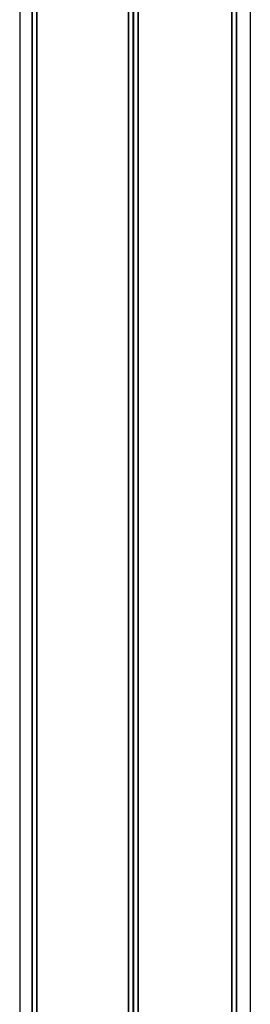
# Model space of a CAD drawing. Units: millimetres. Extents: x 384 to 11740, y 487 to 14143.
# Drawn here: x 7796 to 7885, y 13004 to 13384 of the extents above; entities that cross this region are included whole.
import ezdxf

# ---------------------------------------------------------------- set-up
doc = ezdxf.new("R2010")
doc.units = ezdxf.units.MM
doc.header["$LTSCALE"] = 100

msp = doc.modelspace()

# ---------------------------------------------------------------- linework, layer by layer
at = {"color": 7, "linetype": 'Continuous', "lineweight": 25}
for p, q in [((7796.46, 14132.66), (7796.46, 12634.66)), ((7801.19, 14132.66), (7801.19, 12634.66)), ((7801.29, 14132.66), (7801.29, 12634.66)), ((7802.99, 14132.66), (7802.99, 12634.66)), ((7803.02, 14132.66), (7803.02, 12634.66)), ((7838.36, 14132.66), (7838.36, 12634.66)), ((7838.51, 14132.66), (7838.51, 12634.66)), ((7842, 14132.66), (7842, 12634.66)), ((7842.14, 14132.66), (7842.14, 12634.66)), ((7878.13, 14072.3), (7878.13, 12947.02)), ((7878.17, 14072.28), (7878.17, 12947.04)), ((7879.97, 14072.16), (7879.97, 12947.16)), ((7880.07, 14072.16), (7880.07, 12947.16)), ((7885.46, 12947.16), (7885.46, 14072.16))]:
    msp.add_line(p, q, dxfattribs=at)
at = {"color": 8, "linetype": 'Continuous', "lineweight": 25}
for p, q in [((7802.95, 14132.66), (7802.95, 12634.66)), ((7840.14, 14132.66), (7840.14, 12634.66)), ((7840.4, 14132.66), (7840.4, 12634.66)), ((7878.27, 14072.28), (7878.27, 12947.04))]:
    msp.add_line(p, q, dxfattribs=at)

doc.saveas('drawing.dxf')
